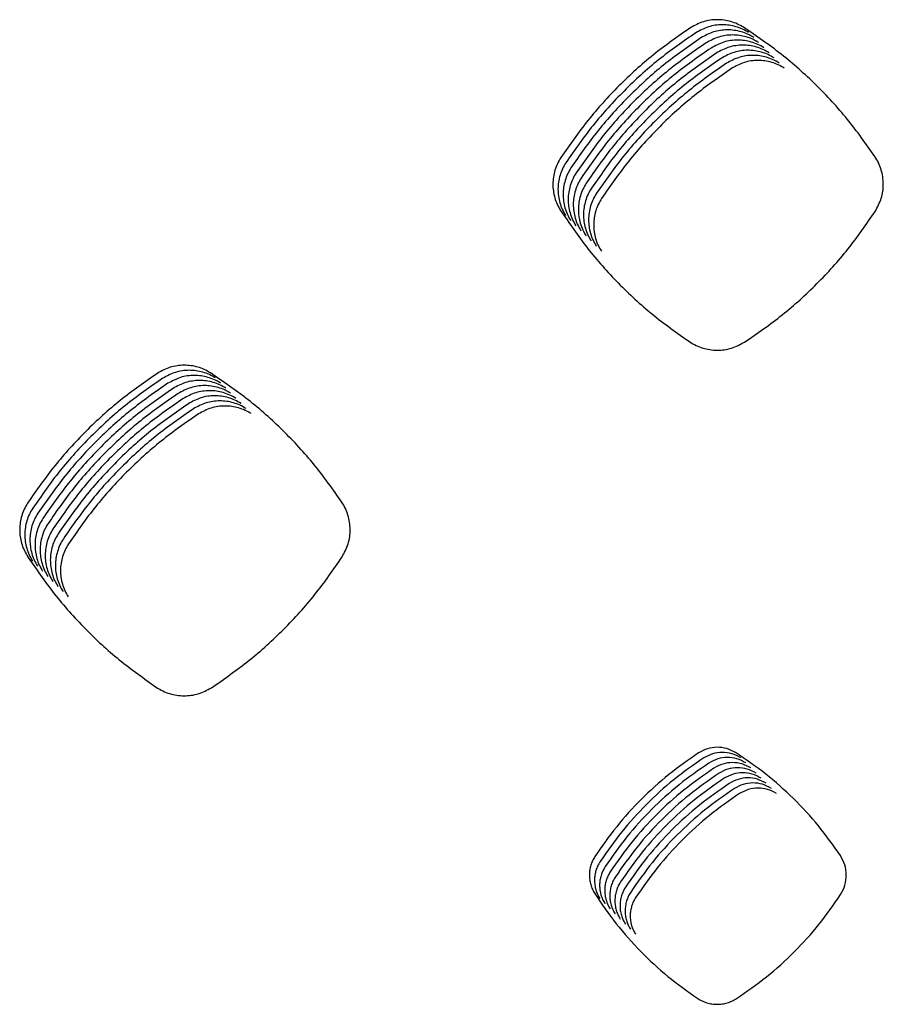
# Model space of a CAD drawing. Units: millimetres. Extents: x 14825 to 21551, y -16892 to -12508.
# Drawn here: x 16027 to 16058, y -15724 to -15688 of the extents above; entities that cross this region are included whole.
import ezdxf

# ---------------------------------------------------------------- set-up
doc = ezdxf.new("R2010")
doc.units = ezdxf.units.MM

msp = doc.modelspace()

# ---------------------------------------------------------------- linework, layer by layer
at = {"color": 6, "linetype": 'Continuous'}
for points, knots in [([(16053.324, -15688.19), (16053.25, -15688.147), (16053.102, -15688.061), (16052.86, -15687.974), (16052.609, -15687.92), (16052.269, -15687.899), (16051.838, -15687.956), (16051.536, -15688.118), (16051.385, -15688.2)], [0, 0, 0, 0, 0.255909, 0.511536, 0.767442, 1.023101, 1.533222, 2.044332, 2.044332, 2.044332, 2.044332]), ([(16051.385, -15688.2), (16050.919, -15688.525), (16049.986, -15689.174), (16048.727, -15690.325), (16047.577, -15691.583), (16046.929, -15692.514), (16046.605, -15692.98)], [0, 0, 0, 0, 1.703294, 3.40595, 5.105602, 6.80589, 6.80589, 6.80589, 6.80589]), ([(16053.511, -15688.377), (16053.437, -15688.334), (16053.29, -15688.248), (16053.048, -15688.162), (16052.797, -15688.108), (16052.457, -15688.086), (16052.025, -15688.143), (16051.724, -15688.306), (16051.573, -15688.387)], [0, 0, 0, 0, 0.255909, 0.511536, 0.767442, 1.023101, 1.533222, 2.044332, 2.044332, 2.044332, 2.044332]), ([(16053.699, -15688.565), (16053.625, -15688.522), (16053.477, -15688.436), (16053.235, -15688.349), (16052.984, -15688.295), (16052.644, -15688.273), (16052.213, -15688.331), (16051.911, -15688.493), (16051.76, -15688.575)], [0, 0, 0, 0, 0.255909, 0.511536, 0.767442, 1.023101, 1.533222, 2.044332, 2.044332, 2.044332, 2.044332]), ([(16058.157, -15692.941), (16057.828, -15692.476), (16057.171, -15691.545), (16056.006, -15690.292), (16054.734, -15689.15), (16053.794, -15688.51), (16053.324, -15688.19)], [0, 0, 0, 0, 1.707805, 3.414961, 5.11905, 6.823786, 6.823786, 6.823786, 6.823786]), ([(16051.573, -15688.387), (16051.106, -15688.712), (16050.173, -15689.361), (16048.915, -15690.513), (16047.764, -15691.77), (16047.116, -15692.702), (16046.792, -15693.168)], [0, 0, 0, 0, 1.703294, 3.40595, 5.105602, 6.80589, 6.80589, 6.80589, 6.80589]), ([(16051.76, -15688.575), (16051.294, -15688.899), (16050.361, -15689.548), (16049.102, -15690.7), (16047.952, -15691.958), (16047.304, -15692.889), (16046.98, -15693.355)], [0, 0, 0, 0, 1.703294, 3.40595, 5.105602, 6.80589, 6.80589, 6.80589, 6.80589]), ([(16053.886, -15688.752), (16053.813, -15688.709), (16053.665, -15688.623), (16053.423, -15688.536), (16053.172, -15688.482), (16052.832, -15688.461), (16052.4, -15688.518), (16052.099, -15688.681), (16051.948, -15688.762)], [0, 0, 0, 0, 0.255909, 0.511536, 0.767442, 1.023101, 1.533222, 2.044332, 2.044332, 2.044332, 2.044332]), ([(16054.074, -15688.94), (16054, -15688.897), (16053.853, -15688.811), (16053.611, -15688.724), (16053.36, -15688.67), (16053.019, -15688.648), (16052.588, -15688.705), (16052.286, -15688.868), (16052.136, -15688.95)], [0, 0, 0, 0, 0.255909, 0.511536, 0.767442, 1.023101, 1.533222, 2.044332, 2.044332, 2.044332, 2.044332]), ([(16051.948, -15688.762), (16051.481, -15689.087), (16050.548, -15689.736), (16049.29, -15690.887), (16048.139, -15692.145), (16047.492, -15693.077), (16047.168, -15693.542)], [0, 0, 0, 0, 1.703294, 3.40595, 5.105602, 6.80589, 6.80589, 6.80589, 6.80589]), ([(16052.136, -15688.95), (16051.669, -15689.274), (16050.736, -15689.923), (16049.478, -15691.075), (16048.327, -15692.333), (16047.679, -15693.264), (16047.355, -15693.73)], [0, 0, 0, 0, 1.703294, 3.40595, 5.105602, 6.80589, 6.80589, 6.80589, 6.80589]), ([(16054.262, -15689.127), (16054.188, -15689.084), (16054.04, -15688.998), (16053.798, -15688.911), (16053.547, -15688.857), (16053.207, -15688.836), (16052.776, -15688.893), (16052.474, -15689.055), (16052.323, -15689.137)], [0, 0, 0, 0, 0.255909, 0.511536, 0.767442, 1.023101, 1.533222, 2.044332, 2.044332, 2.044332, 2.044332]), ([(16054.449, -15689.314), (16054.375, -15689.271), (16054.228, -15689.185), (16053.986, -15689.099), (16053.735, -15689.045), (16053.395, -15689.023), (16052.963, -15689.08), (16052.662, -15689.243), (16052.511, -15689.324)], [0, 0, 0, 0, 0.255909, 0.511536, 0.767442, 1.023101, 1.533222, 2.044332, 2.044332, 2.044332, 2.044332]), ([(16052.323, -15689.137), (16051.857, -15689.462), (16050.924, -15690.111), (16049.665, -15691.262), (16048.515, -15692.52), (16047.867, -15693.451), (16047.543, -15693.917)], [0, 0, 0, 0, 1.703294, 3.40595, 5.105602, 6.80589, 6.80589, 6.80589, 6.80589]), ([(16052.511, -15689.324), (16052.044, -15689.649), (16051.111, -15690.298), (16049.853, -15691.45), (16048.702, -15692.707), (16048.054, -15693.639), (16047.73, -15694.105)], [0, 0, 0, 0, 1.703294, 3.40595, 5.105602, 6.80589, 6.80589, 6.80589, 6.80589]), ([(16054.637, -15689.502), (16054.563, -15689.459), (16054.415, -15689.373), (16054.173, -15689.286), (16053.922, -15689.232), (16053.582, -15689.21), (16053.151, -15689.268), (16052.849, -15689.43), (16052.698, -15689.512)], [0, 0, 0, 0, 0.255909, 0.511536, 0.767442, 1.023101, 1.533222, 2.044332, 2.044332, 2.044332, 2.044332]), ([(16054.824, -15689.689), (16054.751, -15689.646), (16054.603, -15689.56), (16054.361, -15689.473), (16054.11, -15689.419), (16053.77, -15689.398), (16053.338, -15689.455), (16053.037, -15689.618), (16052.886, -15689.699)], [0, 0, 0, 0, 0.255909, 0.511536, 0.767442, 1.023101, 1.533222, 2.044332, 2.044332, 2.044332, 2.044332]), ([(16052.698, -15689.512), (16052.232, -15689.836), (16051.299, -15690.485), (16050.04, -15691.637), (16048.89, -15692.895), (16048.242, -15693.826), (16047.918, -15694.292)], [0, 0, 0, 0, 1.703294, 3.40595, 5.105602, 6.80589, 6.80589, 6.80589, 6.80589]), ([(16052.886, -15689.699), (16052.419, -15690.024), (16051.486, -15690.673), (16050.228, -15691.824), (16049.077, -15693.082), (16048.43, -15694.014), (16048.106, -15694.479)], [0, 0, 0, 0, 1.703294, 3.40595, 5.105602, 6.80589, 6.80589, 6.80589, 6.80589]), ([(16046.605, -15692.98), (16046.561, -15693.054), (16046.474, -15693.2), (16046.384, -15693.441), (16046.328, -15693.691), (16046.308, -15693.947), (16046.325, -15694.203), (16046.379, -15694.454), (16046.466, -15694.696), (16046.552, -15694.844), (16046.595, -15694.919)], [0, 0, 0, 0, 0.255865, 0.51095, 0.766874, 1.02227, 1.278162, 1.533579, 1.789364, 2.046908, 2.046908, 2.046908, 2.046908]), ([(16058.167, -15694.957), (16058.251, -15694.8), (16058.419, -15694.485), (16058.475, -15694.036), (16058.449, -15693.682), (16058.389, -15693.421), (16058.295, -15693.17), (16058.203, -15693.018), (16058.157, -15692.941)], [0, 0, 0, 0, 0.531809, 1.063138, 1.329348, 1.59467, 1.861415, 2.129294, 2.129294, 2.129294, 2.129294]), ([(16046.792, -15693.168), (16046.749, -15693.241), (16046.661, -15693.388), (16046.572, -15693.628), (16046.516, -15693.878), (16046.496, -15694.134), (16046.513, -15694.39), (16046.566, -15694.641), (16046.653, -15694.883), (16046.739, -15695.032), (16046.782, -15695.106)], [0, 0, 0, 0, 0.255865, 0.51095, 0.766874, 1.02227, 1.278162, 1.533579, 1.789364, 2.046908, 2.046908, 2.046908, 2.046908]), ([(16046.98, -15693.355), (16046.936, -15693.428), (16046.849, -15693.575), (16046.76, -15693.816), (16046.703, -15694.066), (16046.684, -15694.322), (16046.7, -15694.578), (16046.754, -15694.828), (16046.841, -15695.071), (16046.927, -15695.219), (16046.97, -15695.293)], [0, 0, 0, 0, 0.255865, 0.51095, 0.766874, 1.02227, 1.278162, 1.533579, 1.789364, 2.046908, 2.046908, 2.046908, 2.046908]), ([(16047.168, -15693.542), (16047.124, -15693.616), (16047.037, -15693.762), (16046.947, -15694.003), (16046.891, -15694.253), (16046.871, -15694.509), (16046.888, -15694.765), (16046.941, -15695.016), (16047.028, -15695.258), (16047.114, -15695.406), (16047.158, -15695.481)], [0, 0, 0, 0, 0.255865, 0.51095, 0.766874, 1.02227, 1.278162, 1.533579, 1.789364, 2.046908, 2.046908, 2.046908, 2.046908]), ([(16047.355, -15693.73), (16047.312, -15693.803), (16047.224, -15693.95), (16047.135, -15694.191), (16047.078, -15694.441), (16047.059, -15694.696), (16047.076, -15694.952), (16047.129, -15695.203), (16047.216, -15695.446), (16047.302, -15695.594), (16047.345, -15695.668)], [0, 0, 0, 0, 0.255865, 0.51095, 0.766874, 1.02227, 1.278162, 1.533579, 1.789364, 2.046908, 2.046908, 2.046908, 2.046908]), ([(16047.543, -15693.917), (16047.499, -15693.991), (16047.412, -15694.137), (16047.322, -15694.378), (16047.266, -15694.628), (16047.246, -15694.884), (16047.263, -15695.14), (16047.317, -15695.391), (16047.404, -15695.633), (16047.49, -15695.781), (16047.533, -15695.856)], [0, 0, 0, 0, 0.255865, 0.51095, 0.766874, 1.02227, 1.278162, 1.533579, 1.789364, 2.046908, 2.046908, 2.046908, 2.046908]), ([(16047.73, -15694.105), (16047.687, -15694.178), (16047.599, -15694.325), (16047.51, -15694.565), (16047.454, -15694.815), (16047.434, -15695.071), (16047.451, -15695.327), (16047.504, -15695.578), (16047.591, -15695.82), (16047.677, -15695.969), (16047.72, -15696.043)], [0, 0, 0, 0, 0.255865, 0.51095, 0.766874, 1.02227, 1.278162, 1.533579, 1.789364, 2.046908, 2.046908, 2.046908, 2.046908]), ([(16047.918, -15694.292), (16047.874, -15694.365), (16047.787, -15694.512), (16047.698, -15694.753), (16047.641, -15695.003), (16047.622, -15695.259), (16047.638, -15695.515), (16047.692, -15695.765), (16047.779, -15696.008), (16047.865, -15696.156), (16047.908, -15696.23)], [0, 0, 0, 0, 0.255865, 0.51095, 0.766874, 1.02227, 1.278162, 1.533579, 1.789364, 2.046908, 2.046908, 2.046908, 2.046908]), ([(16048.106, -15694.479), (16048.062, -15694.553), (16047.975, -15694.699), (16047.885, -15694.94), (16047.829, -15695.19), (16047.809, -15695.446), (16047.826, -15695.702), (16047.879, -15695.953), (16047.966, -15696.195), (16048.052, -15696.343), (16048.096, -15696.418)], [0, 0, 0, 0, 0.255865, 0.51095, 0.766874, 1.02227, 1.278162, 1.533579, 1.789364, 2.046908, 2.046908, 2.046908, 2.046908]), ([(16046.595, -15694.919), (16046.915, -15695.39), (16047.557, -15696.332), (16048.7, -15697.604), (16049.952, -15698.768), (16050.881, -15699.424), (16051.346, -15699.752)], [0, 0, 0, 0, 1.707793, 3.414936, 5.119013, 6.823737, 6.823737, 6.823737, 6.823737]), ([(16053.362, -15699.762), (16053.832, -15699.437), (16054.772, -15698.788), (16056.039, -15697.631), (16057.195, -15696.365), (16057.843, -15695.427), (16058.167, -15694.957)], [0, 0, 0, 0, 1.712556, 3.424495, 5.133198, 6.842515, 6.842515, 6.842515, 6.842515]), ([(16051.346, -15699.752), (16051.422, -15699.798), (16051.574, -15699.89), (16051.825, -15699.984), (16052.085, -15700.043), (16052.439, -15700.07), (16052.889, -15700.014), (16053.204, -15699.846), (16053.362, -15699.762)], [0, 0, 0, 0, 0.266488, 0.532392, 0.798907, 1.064972, 1.596077, 2.129131, 2.129131, 2.129131, 2.129131]), ([(16033.722, -15700.892), (16033.648, -15700.849), (16033.501, -15700.763), (16033.259, -15700.676), (16033.008, -15700.622), (16032.668, -15700.6), (16032.237, -15700.657), (16031.936, -15700.819), (16031.785, -15700.901)], [0, 0, 0, 0, 0.255745, 0.511207, 0.766949, 1.022443, 1.532237, 2.043026, 2.043026, 2.043026, 2.043026]), ([(16031.785, -15700.901), (16031.318, -15701.225), (16030.385, -15701.874), (16029.126, -15703.025), (16027.974, -15704.282), (16027.326, -15705.213), (16027.002, -15705.679)], [0, 0, 0, 0, 1.70343, 3.406222, 5.106009, 6.80643, 6.80643, 6.80643, 6.80643]), ([(16033.91, -15701.079), (16033.836, -15701.036), (16033.689, -15700.95), (16033.447, -15700.863), (16033.196, -15700.809), (16032.856, -15700.787), (16032.425, -15700.844), (16032.123, -15701.007), (16031.973, -15701.088)], [0, 0, 0, 0, 0.255745, 0.511207, 0.766949, 1.022443, 1.532237, 2.043026, 2.043026, 2.043026, 2.043026]), ([(16034.097, -15701.266), (16034.024, -15701.223), (16033.876, -15701.137), (16033.634, -15701.051), (16033.384, -15700.997), (16033.044, -15700.975), (16032.613, -15701.032), (16032.311, -15701.194), (16032.16, -15701.276)], [0, 0, 0, 0, 0.255745, 0.511207, 0.766949, 1.022443, 1.532237, 2.043026, 2.043026, 2.043026, 2.043026]), ([(16038.554, -15705.643), (16038.225, -15705.177), (16037.568, -15704.247), (16036.404, -15702.994), (16035.132, -15701.852), (16034.192, -15701.212), (16033.722, -15700.892)], [0, 0, 0, 0, 1.707578, 3.414508, 5.118375, 6.822889, 6.822889, 6.822889, 6.822889]), ([(16031.973, -15701.088), (16031.506, -15701.413), (16030.572, -15702.061), (16029.313, -15703.212), (16028.162, -15704.469), (16027.514, -15705.401), (16027.189, -15705.866)], [0, 0, 0, 0, 1.70343, 3.406222, 5.106009, 6.80643, 6.80643, 6.80643, 6.80643]), ([(16032.16, -15701.276), (16031.693, -15701.6), (16030.76, -15702.248), (16029.501, -15703.399), (16028.349, -15704.657), (16027.701, -15705.588), (16027.377, -15706.054)], [0, 0, 0, 0, 1.70343, 3.406222, 5.106009, 6.80643, 6.80643, 6.80643, 6.80643]), ([(16034.285, -15701.454), (16034.211, -15701.411), (16034.064, -15701.325), (16033.822, -15701.238), (16033.571, -15701.184), (16033.231, -15701.162), (16032.8, -15701.219), (16032.499, -15701.382), (16032.348, -15701.463)], [0, 0, 0, 0, 0.255745, 0.511207, 0.766949, 1.022443, 1.532237, 2.043026, 2.043026, 2.043026, 2.043026]), ([(16032.348, -15701.463), (16031.881, -15701.787), (16030.948, -15702.436), (16029.688, -15703.587), (16028.537, -15704.844), (16027.889, -15705.775), (16027.565, -15706.241)], [0, 0, 0, 0, 1.70343, 3.406222, 5.106009, 6.80643, 6.80643, 6.80643, 6.80643]), ([(16032.535, -15701.65), (16032.069, -15701.975), (16031.135, -15702.623), (16029.876, -15703.774), (16028.725, -15705.032), (16028.076, -15705.963), (16027.752, -15706.428)], [0, 0, 0, 0, 1.70343, 3.406222, 5.106009, 6.80643, 6.80643, 6.80643, 6.80643]), ([(16034.473, -15701.641), (16034.399, -15701.598), (16034.251, -15701.512), (16034.01, -15701.425), (16033.759, -15701.371), (16033.419, -15701.35), (16032.988, -15701.407), (16032.686, -15701.569), (16032.535, -15701.65)], [0, 0, 0, 0, 0.255745, 0.511207, 0.766949, 1.022443, 1.532237, 2.043026, 2.043026, 2.043026, 2.043026]), ([(16034.66, -15701.829), (16034.586, -15701.786), (16034.439, -15701.7), (16034.197, -15701.613), (16033.946, -15701.559), (16033.606, -15701.537), (16033.175, -15701.594), (16032.874, -15701.756), (16032.723, -15701.838)], [0, 0, 0, 0, 0.255745, 0.511207, 0.766949, 1.022443, 1.532237, 2.043026, 2.043026, 2.043026, 2.043026]), ([(16032.723, -15701.838), (16032.256, -15702.162), (16031.323, -15702.811), (16030.064, -15703.962), (16028.912, -15705.219), (16028.264, -15706.15), (16027.94, -15706.616)], [0, 0, 0, 0, 1.70343, 3.406222, 5.106009, 6.80643, 6.80643, 6.80643, 6.80643]), ([(16032.911, -15702.025), (16032.444, -15702.35), (16031.51, -15702.998), (16030.251, -15704.149), (16029.1, -15705.406), (16028.452, -15706.338), (16028.127, -15706.803)], [0, 0, 0, 0, 1.70343, 3.406222, 5.106009, 6.80643, 6.80643, 6.80643, 6.80643]), ([(16034.848, -15702.016), (16034.774, -15701.973), (16034.627, -15701.887), (16034.385, -15701.8), (16034.134, -15701.746), (16033.794, -15701.724), (16033.363, -15701.781), (16033.061, -15701.944), (16032.911, -15702.025)], [0, 0, 0, 0, 0.255745, 0.511207, 0.766949, 1.022443, 1.532237, 2.043026, 2.043026, 2.043026, 2.043026]), ([(16035.035, -15702.203), (16034.962, -15702.16), (16034.814, -15702.074), (16034.572, -15701.988), (16034.322, -15701.934), (16033.982, -15701.912), (16033.55, -15701.969), (16033.249, -15702.131), (16033.098, -15702.213)], [0, 0, 0, 0, 0.255745, 0.511207, 0.766949, 1.022443, 1.532237, 2.043026, 2.043026, 2.043026, 2.043026]), ([(16033.098, -15702.213), (16032.631, -15702.537), (16031.698, -15703.185), (16030.439, -15704.336), (16029.287, -15705.594), (16028.639, -15706.525), (16028.315, -15706.991)], [0, 0, 0, 0, 1.70343, 3.406222, 5.106009, 6.80643, 6.80643, 6.80643, 6.80643]), ([(16033.286, -15702.4), (16032.819, -15702.724), (16031.886, -15703.373), (16030.626, -15704.524), (16029.475, -15705.781), (16028.827, -15706.712), (16028.503, -15707.178)], [0, 0, 0, 0, 1.70343, 3.406222, 5.106009, 6.80643, 6.80643, 6.80643, 6.80643]), ([(16035.223, -15702.391), (16035.149, -15702.348), (16035.002, -15702.262), (16034.76, -15702.175), (16034.509, -15702.121), (16034.169, -15702.099), (16033.738, -15702.156), (16033.437, -15702.319), (16033.286, -15702.4)], [0, 0, 0, 0, 0.255745, 0.511207, 0.766949, 1.022443, 1.532237, 2.043026, 2.043026, 2.043026, 2.043026]), ([(16027.002, -15705.679), (16026.958, -15705.752), (16026.87, -15705.899), (16026.781, -15706.14), (16026.724, -15706.391), (16026.704, -15706.647), (16026.721, -15706.904), (16026.774, -15707.155), (16026.862, -15707.398), (16026.948, -15707.546), (16026.991, -15707.621)], [0, 0, 0, 0, 0.256367, 0.511964, 0.768389, 1.024288, 1.280679, 1.536588, 1.792884, 2.050937, 2.050937, 2.050937, 2.050937]), ([(16038.565, -15707.657), (16038.649, -15707.499), (16038.817, -15707.185), (16038.872, -15706.736), (16038.846, -15706.382), (16038.786, -15706.122), (16038.692, -15705.872), (16038.6, -15705.719), (16038.554, -15705.643)], [0, 0, 0, 0, 0.531145, 1.061797, 1.327675, 1.592666, 1.859075, 2.126625, 2.126625, 2.126625, 2.126625]), ([(16027.189, -15705.866), (16027.145, -15705.94), (16027.058, -15706.087), (16026.968, -15706.328), (16026.912, -15706.578), (16026.892, -15706.835), (16026.909, -15707.091), (16026.962, -15707.342), (16027.049, -15707.585), (16027.135, -15707.734), (16027.179, -15707.808)], [0, 0, 0, 0, 0.256367, 0.511964, 0.768389, 1.024288, 1.280679, 1.536588, 1.792884, 2.050937, 2.050937, 2.050937, 2.050937]), ([(16027.377, -15706.054), (16027.333, -15706.127), (16027.246, -15706.274), (16027.156, -15706.515), (16027.099, -15706.766), (16027.08, -15707.022), (16027.096, -15707.278), (16027.15, -15707.53), (16027.237, -15707.773), (16027.323, -15707.921), (16027.366, -15707.996)], [0, 0, 0, 0, 0.256367, 0.511964, 0.768389, 1.024288, 1.280679, 1.536588, 1.792884, 2.050937, 2.050937, 2.050937, 2.050937]), ([(16027.565, -15706.241), (16027.521, -15706.315), (16027.433, -15706.461), (16027.343, -15706.703), (16027.287, -15706.953), (16027.267, -15707.209), (16027.284, -15707.466), (16027.337, -15707.717), (16027.424, -15707.96), (16027.511, -15708.109), (16027.554, -15708.183)], [0, 0, 0, 0, 0.256367, 0.511964, 0.768389, 1.024288, 1.280679, 1.536588, 1.792884, 2.050937, 2.050937, 2.050937, 2.050937]), ([(16027.752, -15706.428), (16027.708, -15706.502), (16027.621, -15706.649), (16027.531, -15706.89), (16027.474, -15707.14), (16027.455, -15707.397), (16027.471, -15707.653), (16027.525, -15707.905), (16027.612, -15708.147), (16027.698, -15708.296), (16027.742, -15708.371)], [0, 0, 0, 0, 0.256367, 0.511964, 0.768389, 1.024288, 1.280679, 1.536588, 1.792884, 2.050937, 2.050937, 2.050937, 2.050937]), ([(16027.94, -15706.616), (16027.896, -15706.689), (16027.808, -15706.836), (16027.719, -15707.077), (16027.662, -15707.328), (16027.642, -15707.584), (16027.659, -15707.841), (16027.712, -15708.092), (16027.8, -15708.335), (16027.886, -15708.483), (16027.929, -15708.558)], [0, 0, 0, 0, 0.256367, 0.511964, 0.768389, 1.024288, 1.280679, 1.536588, 1.792884, 2.050937, 2.050937, 2.050937, 2.050937]), ([(16028.127, -15706.803), (16028.083, -15706.877), (16027.996, -15707.024), (16027.906, -15707.265), (16027.85, -15707.515), (16027.83, -15707.772), (16027.847, -15708.028), (16027.9, -15708.279), (16027.987, -15708.522), (16028.073, -15708.671), (16028.117, -15708.745)], [0, 0, 0, 0, 0.256367, 0.511964, 0.768389, 1.024288, 1.280679, 1.536588, 1.792884, 2.050937, 2.050937, 2.050937, 2.050937]), ([(16028.315, -15706.991), (16028.271, -15707.064), (16028.183, -15707.211), (16028.094, -15707.452), (16028.037, -15707.703), (16028.018, -15707.959), (16028.034, -15708.215), (16028.088, -15708.467), (16028.175, -15708.71), (16028.261, -15708.858), (16028.304, -15708.933)], [0, 0, 0, 0, 0.256367, 0.511964, 0.768389, 1.024288, 1.280679, 1.536588, 1.792884, 2.050937, 2.050937, 2.050937, 2.050937]), ([(16028.503, -15707.178), (16028.459, -15707.252), (16028.371, -15707.398), (16028.281, -15707.64), (16028.225, -15707.89), (16028.205, -15708.146), (16028.222, -15708.403), (16028.275, -15708.654), (16028.362, -15708.897), (16028.449, -15709.046), (16028.492, -15709.12)], [0, 0, 0, 0, 0.256367, 0.511964, 0.768389, 1.024288, 1.280679, 1.536588, 1.792884, 2.050937, 2.050937, 2.050937, 2.050937]), ([(16026.991, -15707.621), (16027.312, -15708.092), (16027.953, -15709.034), (16029.097, -15710.306), (16030.349, -15711.47), (16031.279, -15712.126), (16031.744, -15712.454)], [0, 0, 0, 0, 1.708159, 3.41567, 5.120105, 6.825186, 6.825186, 6.825186, 6.825186]), ([(16033.763, -15712.464), (16034.233, -15712.139), (16035.172, -15711.489), (16036.438, -15710.331), (16037.593, -15709.065), (16038.241, -15708.126), (16038.565, -15707.657)], [0, 0, 0, 0, 1.712555, 3.424492, 5.133193, 6.84251, 6.84251, 6.84251, 6.84251]), ([(16031.744, -15712.454), (16031.82, -15712.5), (16031.972, -15712.593), (16032.223, -15712.687), (16032.484, -15712.746), (16032.839, -15712.773), (16033.289, -15712.717), (16033.605, -15712.548), (16033.763, -15712.464)], [0, 0, 0, 0, 0.266843, 0.533107, 0.799976, 1.066398, 1.598215, 2.131966, 2.131966, 2.131966, 2.131966]), ([(16053.033, -15714.852), (16052.927, -15714.796), (16052.714, -15714.684), (16052.353, -15714.641), (16051.992, -15714.688), (16051.78, -15714.802), (16051.674, -15714.859)], [0, 0, 0, 0, 0.358367, 0.715195, 1.07277, 1.43186, 1.43186, 1.43186, 1.43186]), ([(16051.674, -15714.859), (16051.302, -15715.118), (16050.558, -15715.635), (16049.554, -15716.552), (16048.637, -15717.555), (16048.12, -15718.297), (16047.862, -15718.668)], [0, 0, 0, 0, 1.357612, 2.714619, 4.069458, 5.424898, 5.424898, 5.424898, 5.424898]), ([(16051.861, -15715.047), (16051.489, -15715.305), (16050.746, -15715.822), (16049.742, -15716.74), (16048.824, -15717.742), (16048.308, -15718.484), (16048.049, -15718.855)], [0, 0, 0, 0, 1.357612, 2.714619, 4.069458, 5.424898, 5.424898, 5.424898, 5.424898]), ([(16053.221, -15715.04), (16053.114, -15714.984), (16052.902, -15714.872), (16052.54, -15714.828), (16052.179, -15714.876), (16051.967, -15714.99), (16051.861, -15715.047)], [0, 0, 0, 0, 0.358367, 0.715195, 1.07277, 1.43186, 1.43186, 1.43186, 1.43186]), ([(16053.409, -15715.227), (16053.302, -15715.171), (16053.089, -15715.059), (16052.728, -15715.015), (16052.367, -15715.063), (16052.155, -15715.177), (16052.049, -15715.234)], [0, 0, 0, 0, 0.358367, 0.715195, 1.07277, 1.43186, 1.43186, 1.43186, 1.43186]), ([(16056.887, -15718.637), (16056.625, -15718.266), (16056.101, -15717.525), (16055.172, -15716.527), (16054.158, -15715.617), (16053.408, -15715.107), (16053.033, -15714.852)], [0, 0, 0, 0, 1.3611, 2.721583, 4.079857, 5.438746, 5.438746, 5.438746, 5.438746]), ([(16052.049, -15715.234), (16051.677, -15715.493), (16050.933, -15716.01), (16049.93, -15716.927), (16049.012, -15717.929), (16048.495, -15718.672), (16048.237, -15719.043)], [0, 0, 0, 0, 1.357612, 2.714619, 4.069458, 5.424898, 5.424898, 5.424898, 5.424898]), ([(16052.236, -15715.422), (16051.864, -15715.68), (16051.121, -15716.197), (16050.117, -15717.115), (16049.2, -15718.117), (16048.683, -15718.859), (16048.424, -15719.23)], [0, 0, 0, 0, 1.357612, 2.714619, 4.069458, 5.424898, 5.424898, 5.424898, 5.424898]), ([(16053.596, -15715.414), (16053.49, -15715.358), (16053.277, -15715.247), (16052.916, -15715.203), (16052.555, -15715.25), (16052.343, -15715.364), (16052.236, -15715.422)], [0, 0, 0, 0, 0.358367, 0.715195, 1.07277, 1.43186, 1.43186, 1.43186, 1.43186]), ([(16053.784, -15715.602), (16053.677, -15715.546), (16053.465, -15715.434), (16053.103, -15715.39), (16052.742, -15715.438), (16052.53, -15715.552), (16052.424, -15715.609)], [0, 0, 0, 0, 0.358367, 0.715195, 1.07277, 1.43186, 1.43186, 1.43186, 1.43186]), ([(16052.424, -15715.609), (16052.052, -15715.868), (16051.308, -15716.385), (16050.305, -15717.302), (16049.387, -15718.304), (16048.87, -15719.046), (16048.612, -15719.418)], [0, 0, 0, 0, 1.357612, 2.714619, 4.069458, 5.424898, 5.424898, 5.424898, 5.424898]), ([(16052.612, -15715.796), (16052.24, -15716.055), (16051.496, -15716.572), (16050.492, -15717.489), (16049.575, -15718.492), (16049.058, -15719.234), (16048.8, -15719.605)], [0, 0, 0, 0, 1.357612, 2.714619, 4.069458, 5.424898, 5.424898, 5.424898, 5.424898]), ([(16053.971, -15715.789), (16053.865, -15715.733), (16053.652, -15715.621), (16053.291, -15715.578), (16052.93, -15715.625), (16052.718, -15715.739), (16052.612, -15715.796)], [0, 0, 0, 0, 0.358367, 0.715195, 1.07277, 1.43186, 1.43186, 1.43186, 1.43186]), ([(16054.159, -15715.977), (16054.052, -15715.921), (16053.84, -15715.809), (16053.478, -15715.765), (16053.117, -15715.813), (16052.905, -15715.927), (16052.799, -15715.984)], [0, 0, 0, 0, 0.358367, 0.715195, 1.07277, 1.43186, 1.43186, 1.43186, 1.43186]), ([(16052.799, -15715.984), (16052.427, -15716.242), (16051.684, -15716.759), (16050.68, -15717.677), (16049.762, -15718.679), (16049.246, -15719.421), (16048.987, -15719.792)], [0, 0, 0, 0, 1.357612, 2.714619, 4.069458, 5.424898, 5.424898, 5.424898, 5.424898]), ([(16052.987, -15716.171), (16052.615, -15716.43), (16051.871, -15716.947), (16050.868, -15717.864), (16049.95, -15718.866), (16049.433, -15719.609), (16049.175, -15719.98)], [0, 0, 0, 0, 1.357612, 2.714619, 4.069458, 5.424898, 5.424898, 5.424898, 5.424898]), ([(16054.347, -15716.164), (16054.24, -15716.108), (16054.027, -15715.996), (16053.666, -15715.952), (16053.305, -15716), (16053.093, -15716.114), (16052.987, -15716.171)], [0, 0, 0, 0, 0.358367, 0.715195, 1.07277, 1.43186, 1.43186, 1.43186, 1.43186]), ([(16054.534, -15716.351), (16054.428, -15716.295), (16054.215, -15716.184), (16053.854, -15716.14), (16053.493, -15716.187), (16053.281, -15716.301), (16053.174, -15716.359)], [0, 0, 0, 0, 0.358367, 0.715195, 1.07277, 1.43186, 1.43186, 1.43186, 1.43186]), ([(16053.174, -15716.359), (16052.802, -15716.617), (16052.059, -15717.134), (16051.055, -15718.052), (16050.138, -15719.054), (16049.621, -15719.796), (16049.362, -15720.167)], [0, 0, 0, 0, 1.357612, 2.714619, 4.069458, 5.424898, 5.424898, 5.424898, 5.424898]), ([(16047.862, -15718.668), (16047.831, -15718.72), (16047.769, -15718.823), (16047.707, -15718.992), (16047.667, -15719.167), (16047.653, -15719.347), (16047.665, -15719.527), (16047.702, -15719.704), (16047.763, -15719.874), (16047.823, -15719.978), (16047.854, -15720.031)], [0, 0, 0, 0, 0.179914, 0.358876, 0.538895, 0.718489, 0.898389, 1.078401, 1.25804, 1.438933, 1.438933, 1.438933, 1.438933]), ([(16056.895, -15720.061), (16056.955, -15719.95), (16057.073, -15719.727), (16057.12, -15719.348), (16057.069, -15718.969), (16056.948, -15718.748), (16056.887, -15718.637)], [0, 0, 0, 0, 0.375718, 0.75023, 1.125384, 1.501726, 1.501726, 1.501726, 1.501726]), ([(16048.049, -15718.855), (16048.018, -15718.907), (16047.957, -15719.01), (16047.894, -15719.179), (16047.855, -15719.355), (16047.841, -15719.535), (16047.852, -15719.715), (16047.89, -15719.891), (16047.951, -15720.062), (16048.011, -15720.166), (16048.041, -15720.218)], [0, 0, 0, 0, 0.179914, 0.358876, 0.538895, 0.718489, 0.898389, 1.078401, 1.25804, 1.438933, 1.438933, 1.438933, 1.438933]), ([(16048.237, -15719.043), (16048.206, -15719.094), (16048.145, -15719.197), (16048.082, -15719.367), (16048.042, -15719.542), (16048.028, -15719.722), (16048.04, -15719.902), (16048.077, -15720.079), (16048.138, -15720.249), (16048.199, -15720.353), (16048.229, -15720.405)], [0, 0, 0, 0, 0.179914, 0.358876, 0.538895, 0.718489, 0.898389, 1.078401, 1.25804, 1.438933, 1.438933, 1.438933, 1.438933]), ([(16048.424, -15719.23), (16048.394, -15719.282), (16048.332, -15719.385), (16048.269, -15719.554), (16048.23, -15719.73), (16048.216, -15719.909), (16048.227, -15720.09), (16048.265, -15720.266), (16048.326, -15720.437), (16048.386, -15720.541), (16048.417, -15720.593)], [0, 0, 0, 0, 0.179914, 0.358876, 0.538895, 0.718489, 0.898389, 1.078401, 1.25804, 1.438933, 1.438933, 1.438933, 1.438933]), ([(16048.612, -15719.418), (16048.581, -15719.469), (16048.52, -15719.572), (16048.457, -15719.741), (16048.417, -15719.917), (16048.403, -15720.097), (16048.415, -15720.277), (16048.452, -15720.453), (16048.513, -15720.624), (16048.574, -15720.728), (16048.604, -15720.78)], [0, 0, 0, 0, 0.179914, 0.358876, 0.538895, 0.718489, 0.898389, 1.078401, 1.25804, 1.438933, 1.438933, 1.438933, 1.438933]), ([(16048.8, -15719.605), (16048.769, -15719.657), (16048.707, -15719.76), (16048.645, -15719.929), (16048.605, -15720.104), (16048.591, -15720.284), (16048.603, -15720.464), (16048.64, -15720.641), (16048.701, -15720.811), (16048.761, -15720.915), (16048.792, -15720.968)], [0, 0, 0, 0, 0.179914, 0.358876, 0.538895, 0.718489, 0.898389, 1.078401, 1.25804, 1.438933, 1.438933, 1.438933, 1.438933]), ([(16048.987, -15719.792), (16048.956, -15719.844), (16048.895, -15719.947), (16048.832, -15720.116), (16048.793, -15720.292), (16048.779, -15720.472), (16048.79, -15720.652), (16048.828, -15720.828), (16048.889, -15720.999), (16048.949, -15721.103), (16048.979, -15721.155)], [0, 0, 0, 0, 0.179914, 0.358876, 0.538895, 0.718489, 0.898389, 1.078401, 1.25804, 1.438933, 1.438933, 1.438933, 1.438933]), ([(16047.854, -15720.031), (16048.109, -15720.406), (16048.62, -15721.158), (16049.531, -15722.172), (16050.528, -15723.101), (16051.269, -15723.624), (16051.64, -15723.886)], [0, 0, 0, 0, 1.361452, 2.722287, 4.080905, 5.440137, 5.440137, 5.440137, 5.440137]), ([(16049.175, -15719.98), (16049.144, -15720.031), (16049.083, -15720.134), (16049.02, -15720.304), (16048.98, -15720.479), (16048.966, -15720.659), (16048.978, -15720.839), (16049.015, -15721.016), (16049.076, -15721.186), (16049.137, -15721.29), (16049.167, -15721.342)], [0, 0, 0, 0, 0.179914, 0.358876, 0.538895, 0.718489, 0.898389, 1.078401, 1.25804, 1.438933, 1.438933, 1.438933, 1.438933]), ([(16049.362, -15720.167), (16049.332, -15720.219), (16049.27, -15720.322), (16049.207, -15720.491), (16049.168, -15720.667), (16049.154, -15720.846), (16049.165, -15721.027), (16049.203, -15721.203), (16049.264, -15721.374), (16049.324, -15721.478), (16049.355, -15721.53)], [0, 0, 0, 0, 0.179914, 0.358876, 0.538895, 0.718489, 0.898389, 1.078401, 1.25804, 1.438933, 1.438933, 1.438933, 1.438933]), ([(16053.067, -15723.893), (16053.441, -15723.634), (16054.19, -15723.116), (16055.2, -15722.193), (16056.121, -15721.184), (16056.637, -15720.436), (16056.895, -15720.061)], [0, 0, 0, 0, 1.36517, 2.729748, 4.091977, 5.454795, 5.454795, 5.454795, 5.454795]), ([(16051.64, -15723.886), (16051.693, -15723.918), (16051.801, -15723.983), (16051.978, -15724.05), (16052.162, -15724.092), (16052.351, -15724.107), (16052.54, -15724.094), (16052.725, -15724.055), (16052.903, -15723.99), (16053.012, -15723.925), (16053.067, -15723.893)], [0, 0, 0, 0, 0.188637, 0.376473, 0.565192, 0.753461, 0.94215, 1.130726, 1.319251, 1.509131, 1.509131, 1.509131, 1.509131])]:
    msp.add_open_spline(points, degree=3, knots=knots, dxfattribs=at)

doc.saveas('drawing.dxf')
